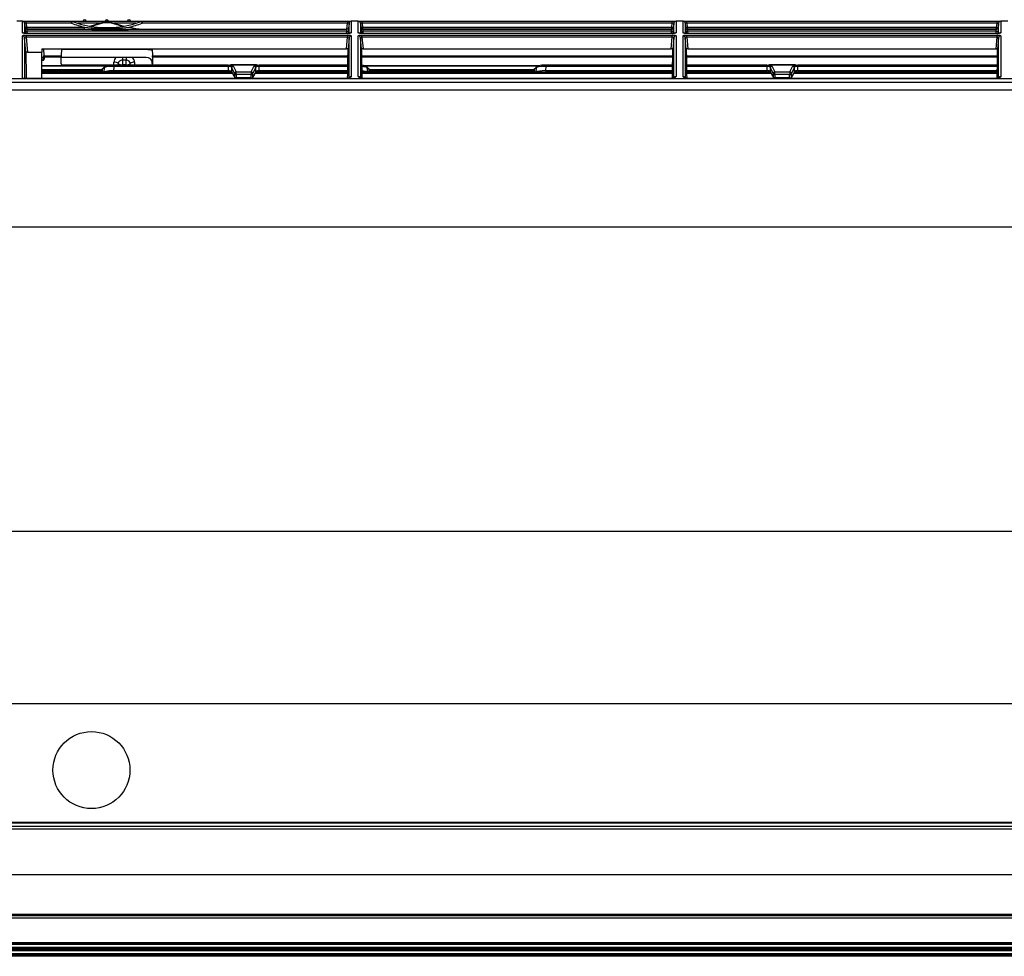
# Model space of a CAD drawing. Units: millimetres. Extents: x 60 to 1050, y -642 to -346.
# Drawn here: x 505 to 816, y -642 to -346 of the extents above; entities that cross this region are included whole.
import ezdxf

# ---------------------------------------------------------------- set-up
doc = ezdxf.new("R2010")
doc.units = ezdxf.units.MM

msp = doc.modelspace()

# ---------------------------------------------------------------- linework, layer by layer
at = {"linetype": 'Continuous'}
for p, q in [((506.05, -346.9), (504.33, -346.9)), ((506.05, -346.9), (507.24, -346.9)), ((506.05, -350.54), (506.05, -346.9)), ((506.74, -347.53), (507.02, -350.74)), ((506.74, -347.53), (506.74, -350.64)), ((507.24, -346.9), (521.56, -346.9)), ((507.24, -347.53), (507.24, -346.9)), ((521.56, -347.53), (507.24, -347.53)), ((507.24, -347.53), (507.35, -348.76)), ((521.56, -346.9), (543.81, -346.9)), ((521.56, -347.53), (521.56, -346.9)), ((530.44, -347.53), (523.57, -347.53)), ((527.44, -348.45), (531.46, -347.22)), ((531.61, -347.34), (527.78, -348.51)), ((531.46, -347.22), (531.48, -347.22)), ((531.61, -347.2), (533.85, -347.2)), ((531.62, -347.2), (531.61, -347.2)), ((531.61, -347.34), (531.61, -347.2)), ((533.85, -347.34), (531.61, -347.34)), ((533.83, -347.2), (531.62, -347.2)), ((533.85, -347.2), (533.83, -347.2)), ((533.85, -347.34), (533.85, -347.2)), ((537.73, -348.49), (533.85, -347.34)), ((533.98, -347.22), (533.99, -347.22)), ((533.99, -347.22), (538.07, -348.43)), ((541.81, -347.53), (535.05, -347.53)), ((543.81, -346.9), (608.64, -346.9)), ((543.81, -346.9), (543.81, -347.53)), ((608.64, -347.53), (543.81, -347.53)), ((608.47, -349.38), (608.64, -347.53)), ((608.64, -346.9), (609.83, -346.9)), ((608.64, -346.9), (608.64, -347.53)), ((609.13, -347.53), (608.85, -350.74)), ((609.13, -350.65), (609.13, -347.53)), ((612.05, -346.9), (609.83, -346.9)), ((609.83, -346.9), (609.83, -350.54)), ((612.05, -346.9), (613.24, -346.9)), ((612.05, -350.54), (612.05, -346.9)), ((612.75, -347.53), (613.03, -350.74)), ((612.75, -347.53), (612.75, -350.65)), ((613.24, -346.9), (711.14, -346.9)), ((613.24, -347.53), (613.24, -346.9)), ((711.14, -347.53), (613.24, -347.53)), ((613.24, -347.53), (613.35, -348.76)), ((711.03, -348.76), (711.14, -347.53)), ((711.14, -346.9), (712.33, -346.9)), ((711.14, -347.53), (711.14, -346.9)), ((711.64, -347.53), (711.36, -350.74)), ((711.63, -350.65), (711.64, -347.53)), ((714.55, -346.9), (712.33, -346.9)), ((712.33, -346.9), (712.33, -350.54)), ((714.55, -346.9), (715.75, -346.9)), ((714.55, -350.54), (714.55, -346.9)), ((715.25, -347.53), (715.53, -350.74)), ((715.25, -347.53), (715.25, -350.65)), ((715.75, -346.9), (813.64, -346.9)), ((715.75, -347.53), (715.75, -346.9)), ((813.64, -347.53), (715.75, -347.53)), ((715.75, -347.53), (715.85, -348.76)), ((813.53, -348.76), (813.64, -347.53)), ((813.64, -346.9), (814.84, -346.9)), ((813.64, -347.53), (813.64, -346.9)), ((814.14, -347.53), (813.86, -350.74)), ((814.14, -350.65), (814.14, -347.53)), ((814.84, -346.9), (814.83, -350.54)), ((817.05, -346.9), (814.84, -346.9)), ((506.85, -348.76), (506.85, -348.76)), ((507.26, -350.75), (507.26, -350.74)), ((608.62, -350.74), (507.26, -350.74)), ((608.62, -350.75), (507.26, -350.75)), ((507.35, -348.76), (507.35, -348.76)), ((507.35, -348.76), (525.69, -348.76)), ((608.42, -350.05), (507.46, -350.05)), ((507.46, -350.05), (507.52, -350.74)), ((525.69, -349.4), (507.55, -349.4)), ((507.55, -349.4), (507.55, -349.41)), ((507.55, -349.41), (608.33, -349.41)), ((525.69, -349.4), (525.69, -348.76)), ((544.03, -349.39), (608.33, -349.39)), ((608.33, -349.41), (608.33, -349.39)), ((608.35, -350.74), (608.42, -350.05)), ((608.62, -350.74), (608.62, -350.75)), ((612.85, -348.76), (612.85, -348.76)), ((613.26, -350.74), (613.26, -350.75)), ((711.12, -350.74), (613.26, -350.74)), ((711.12, -350.75), (613.26, -350.75)), ((613.35, -348.76), (613.35, -348.76)), ((613.35, -348.76), (711.03, -348.76)), ((710.92, -350.05), (613.46, -350.05)), ((613.46, -350.05), (613.52, -350.74)), ((710.83, -349.4), (613.55, -349.4)), ((613.55, -349.4), (613.55, -349.41)), ((613.55, -349.41), (710.83, -349.41)), ((710.83, -349.41), (710.83, -349.4)), ((710.86, -350.74), (710.92, -350.05)), ((711.03, -348.76), (711.03, -348.76)), ((711.12, -350.74), (711.12, -350.75)), ((711.53, -348.76), (711.53, -348.76)), ((715.35, -348.76), (715.36, -348.76)), ((715.76, -350.74), (715.76, -350.75)), ((813.62, -350.74), (715.76, -350.74)), ((813.62, -350.75), (715.76, -350.75)), ((715.85, -348.76), (715.85, -348.76)), ((715.85, -348.76), (813.53, -348.76)), ((813.42, -350.05), (715.97, -350.05)), ((715.97, -350.05), (716.03, -350.74)), ((813.33, -349.4), (716.05, -349.4)), ((716.05, -349.4), (716.05, -349.41)), ((716.05, -349.41), (813.33, -349.41)), ((813.33, -349.41), (813.33, -349.4)), ((813.36, -350.74), (813.42, -350.05)), ((813.53, -348.76), (813.53, -348.76)), ((813.62, -350.74), (813.62, -350.75)), ((814.03, -348.76), (814.03, -348.76)), ((507.14, -356.75), (506.74, -352.11)), ((506.74, -352.11), (506.75, -364.93)), ((507.22, -351.25), (608.65, -351.25)), ((507.22, -351.25), (507.22, -351.88)), ((608.65, -351.88), (507.22, -351.88)), ((507.22, -351.88), (507.63, -356.64)), ((608.33, -355.6), (608.65, -351.88)), ((608.65, -351.25), (608.65, -351.88)), ((609.13, -352.11), (608.82, -355.71)), ((609.13, -364.9), (609.13, -352.11)), ((609.83, -351.48), (609.83, -364.31)), ((612.05, -364.31), (612.05, -351.48)), ((613.06, -355.71), (612.75, -352.11)), ((612.75, -352.11), (612.75, -364.9)), ((613.22, -351.25), (711.16, -351.25)), ((613.22, -351.88), (613.22, -351.25)), ((711.16, -351.88), (613.22, -351.88)), ((613.22, -351.88), (613.54, -355.6)), ((710.84, -355.6), (711.16, -351.88)), ((711.16, -351.88), (711.16, -351.25)), ((711.63, -352.11), (711.33, -355.71)), ((711.63, -364.9), (711.63, -352.11)), ((712.33, -351.48), (712.33, -364.31)), ((714.55, -364.31), (714.55, -351.48)), ((715.56, -355.71), (715.25, -352.11)), ((715.25, -352.11), (715.25, -364.9)), ((715.73, -351.25), (813.66, -351.25)), ((715.73, -351.88), (715.73, -351.25)), ((813.66, -351.88), (715.73, -351.88)), ((715.73, -351.88), (716.05, -355.6)), ((813.34, -355.6), (813.66, -351.88)), ((813.66, -351.88), (813.66, -351.25)), ((814.14, -352.11), (813.83, -355.71)), ((814.13, -364.9), (814.14, -352.11)), ((814.83, -351.48), (814.83, -364.31)), ((507.63, -356.64), (512.19, -356.64)), ((512.19, -355.6), (608.33, -355.6)), ((512.19, -355.6), (512.19, -356.64)), ((512.69, -355.83), (512.19, -355.83)), ((512.19, -364.94), (512.19, -356.64)), ((512.67, -355.6), (512.84, -357.81)), ((518.41, -355.6), (518.25, -357.81)), ((545.14, -355.83), (518.4, -355.83)), ((545.14, -355.6), (545.14, -355.83)), ((546.96, -355.6), (547.13, -357.81)), ((613.54, -355.6), (710.84, -355.6)), ((716.05, -355.6), (813.34, -355.6)), ((512.86, -358.29), (512.19, -358.29)), ((512.59, -358.29), (512.59, -359.17)), ((512.62, -359.17), (512.59, -359.17)), ((512.84, -357.81), (518.25, -357.81)), ((512.86, -358.24), (512.86, -358.85)), ((518.22, -358.24), (512.86, -358.24)), ((518.22, -358.24), (518.22, -360.3)), ((545.14, -358.29), (518.22, -358.29)), ((534.93, -360.68), (534.93, -359.78)), ((536.3, -360.23), (536.3, -360.69)), ((537.59, -358.29), (537.59, -359.17)), ((537.59, -359.17), (537.59, -360.64)), ((538.79, -359.17), (537.59, -359.17)), ((538.79, -358.29), (538.79, -359.17)), ((538.79, -360.64), (538.79, -359.17)), ((540.07, -360.69), (540.07, -360.23)), ((541.44, -359.78), (541.44, -360.68)), ((547.04, -360.26), (547.04, -359.85)), ((547.15, -360.26), (547.04, -360.26)), ((547.13, -357.81), (608.8, -357.81)), ((547.15, -358.24), (547.15, -360.3)), ((608.79, -358.24), (547.15, -358.24)), ((613.08, -357.81), (711.3, -357.81)), ((711.29, -358.24), (613.08, -358.24)), ((715.58, -357.81), (813.8, -357.81)), ((813.8, -358.24), (715.59, -358.24)), ((532.75, -360.91), (512.19, -360.91)), ((532.39, -361.06), (512.19, -361.06)), ((530.64, -362.23), (512.19, -362.23)), ((530.75, -362.49), (512.19, -362.49)), ((572.14, -362.93), (512.19, -362.93)), ((512.19, -363.29), (572.34, -363.29)), ((518.57, -360.68), (534.93, -360.68)), ((533.23, -360.8), (519.22, -360.8)), ((530.69, -362.22), (530.65, -362.23)), ((530.75, -362.93), (530.75, -362.49)), ((531.23, -362.16), (531.22, -362.15)), ((531.92, -361.49), (531.23, -362.16)), ((531.24, -362.29), (531.24, -362.93)), ((532.05, -361.2), (531.36, -361.88)), ((531.8, -362.93), (531.92, -361.49)), ((571.43, -362.52), (533.47, -362.52)), ((570.71, -360.69), (534.42, -360.69)), ((534.92, -361.19), (534.8, -362.51)), ((534.8, -362.51), (571.09, -362.51)), ((571.09, -361.19), (534.92, -361.19)), ((534.93, -360.69), (534.93, -360.68)), ((537.59, -360.64), (537.59, -360.69)), ((538.79, -360.64), (537.59, -360.64)), ((538.79, -360.69), (538.79, -360.64)), ((541.44, -360.68), (546.8, -360.68)), ((541.44, -360.68), (541.44, -360.69)), ((571.09, -362.51), (571.09, -361.19)), ((571.91, -361.19), (571.09, -361.19)), ((572.03, -360.63), (571.85, -360.64)), ((571.91, -361.19), (571.88, -361.15)), ((579.71, -360.63), (572.04, -360.63)), ((572.06, -361.43), (572.06, -362.8)), ((573, -363.24), (572.06, -361.43)), ((572.06, -362.8), (573.08, -364.58)), ((579.48, -360.73), (572.26, -360.73)), ((572.26, -360.73), (572.3, -360.76)), ((572.53, -361), (573.47, -362.81)), ((573.47, -362.81), (578.27, -362.81)), ((578.27, -362.81), (579.21, -361)), ((579.68, -362.8), (578.66, -364.58)), ((579.68, -361.43), (578.74, -363.24)), ((579.4, -363.29), (608.71, -363.29)), ((579.44, -360.76), (579.48, -360.73)), ((608.71, -362.93), (579.6, -362.93)), ((579.68, -362.8), (579.68, -361.43)), ((579.86, -361.15), (579.83, -361.19)), ((580.65, -361.19), (579.83, -361.19)), ((608.72, -362.52), (580.34, -362.52)), ((608.74, -361.19), (580.65, -361.19)), ((580.65, -361.19), (580.65, -362.51)), ((580.65, -362.51), (608.72, -362.51)), ((608.75, -360.69), (581.03, -360.69)), ((711.21, -362.93), (613.17, -362.93)), ((613.17, -363.29), (711.21, -363.29)), ((669.12, -360.91), (613.96, -360.91)), ((668.77, -361.06), (614.31, -361.06)), ((615.35, -361.88), (614.66, -361.2)), ((614.78, -361.49), (614.91, -362.93)), ((615.47, -362.16), (614.78, -361.49)), ((615.46, -362.93), (615.47, -362.29)), ((615.49, -362.15), (615.47, -362.16)), ((615.96, -362.49), (615.95, -362.93)), ((667.12, -362.49), (615.96, -362.49)), ((667.01, -362.23), (616.07, -362.23)), ((667.06, -362.22), (667.02, -362.23)), ((667.12, -362.93), (667.12, -362.49)), ((667.6, -362.16), (667.59, -362.15)), ((668.29, -361.49), (667.6, -362.16)), ((667.61, -362.29), (667.62, -362.93)), ((668.42, -361.2), (667.73, -361.88)), ((668.17, -362.93), (668.29, -361.49)), ((711.26, -360.69), (670.79, -360.69)), ((671.29, -361.19), (671.17, -362.46)), ((671.17, -362.46), (711.22, -362.46)), ((711.25, -361.19), (671.29, -361.19)), ((740.71, -360.69), (715.63, -360.69)), ((741.1, -361.19), (715.63, -361.19)), ((715.66, -362.46), (741.1, -362.46)), ((742.14, -362.93), (715.67, -362.93)), ((715.68, -363.29), (742.35, -363.29)), ((741.1, -362.46), (741.1, -361.19)), ((741.91, -361.19), (741.1, -361.19)), ((742.04, -360.63), (741.86, -360.64)), ((741.91, -361.19), (741.88, -361.15)), ((749.71, -360.63), (742.04, -360.63)), ((742.07, -361.43), (742.07, -362.8)), ((743.01, -363.24), (742.07, -361.43)), ((742.07, -362.8), (743.08, -364.58)), ((749.48, -360.73), (742.26, -360.73)), ((742.26, -360.73), (742.3, -360.76)), ((742.53, -361), (743.47, -362.81)), ((743.47, -362.81), (748.28, -362.81)), ((748.28, -362.81), (749.22, -361)), ((749.68, -362.8), (748.67, -364.58)), ((749.68, -361.43), (748.74, -363.24)), ((749.4, -363.29), (813.71, -363.29)), ((749.45, -360.76), (749.48, -360.73)), ((813.72, -362.93), (749.61, -362.93)), ((749.68, -362.8), (749.68, -361.43)), ((749.86, -361.15), (749.84, -361.19)), ((750.65, -361.19), (749.84, -361.19)), ((813.75, -361.19), (750.65, -361.19)), ((750.65, -361.19), (750.65, -362.46)), ((750.65, -362.46), (813.73, -362.46)), ((813.76, -360.69), (751.03, -360.69)), ((1038.02, -365.03), (72.35, -365.03)), ((1038.02, -365.04), (72.35, -365.04)), ((72.89, -366.12), (1037.49, -366.12)), ((608.07, -364.99), (506.05, -364.99)), ((608.07, -364.94), (506.3, -364.94)), ((512.19, -364.92), (608.32, -364.92)), ((573.08, -364.58), (573.08, -363.71)), ((573.08, -363.71), (573.54, -363.71)), ((578.2, -363.71), (573.54, -363.71)), ((573.54, -363.71), (573.54, -364.74)), ((574.87, -364.74), (573.54, -364.74)), ((576.61, -364.74), (574.87, -364.74)), ((576.58, -364.94), (576.61, -364.74)), ((578.2, -364.74), (576.61, -364.74)), ((578.2, -364.74), (578.2, -363.71)), ((578.2, -363.71), (578.66, -363.71)), ((578.66, -363.71), (578.66, -364.58)), ((608.07, -364.99), (608.07, -364.94)), ((613.5, -364.92), (710.82, -364.92)), ((613.81, -364.94), (613.81, -364.99)), ((710.58, -364.94), (613.81, -364.94)), ((710.58, -364.99), (613.81, -364.99)), ((710.58, -364.94), (710.58, -364.99)), ((716, -364.92), (813.32, -364.92)), ((716.31, -364.94), (716.31, -364.99)), ((813.08, -364.94), (716.31, -364.94)), ((813.08, -364.99), (716.31, -364.99)), ((743.08, -364.58), (743.08, -363.71)), ((743.08, -363.71), (743.55, -363.71)), ((748.2, -363.71), (743.55, -363.71)), ((743.55, -363.71), (743.55, -364.74)), ((744.87, -364.74), (743.55, -364.74)), ((746.62, -364.74), (744.87, -364.74)), ((746.59, -364.94), (746.62, -364.74)), ((748.2, -364.74), (746.62, -364.74)), ((748.2, -364.74), (748.2, -363.71)), ((748.2, -363.71), (748.67, -363.71)), ((748.67, -363.71), (748.67, -364.58)), ((813.08, -364.94), (813.08, -364.99)), ((1037.49, -368.58), (72.89, -368.58)), ((1044.9, -411.9), (65.47, -411.9)), ((1044.93, -507.9), (65.45, -507.9)), ((1044.99, -562.23), (65.39, -562.23)), ((65.37, -599.6), (1045.01, -599.6)), ((65.37, -599.78), (1045.01, -599.78)), ((105.75, -599.81), (903.43, -599.81)), ((903.43, -599.83), (105.75, -599.83)), ((896.71, -600.95), (114.17, -600.95)), ((896.7, -601.83), (114.18, -601.83)), ((898.2, -616.24), (112.68, -616.24)), ((112.67, -629), (898.21, -629)), ((898.2, -628.7), (112.68, -628.7)), ((896.7, -629.89), (114.18, -629.89)), ((106.76, -639.63), (901.71, -639.63)), ((901.73, -640.13), (106.76, -640.13)), ((106.86, -639), (899.72, -639)), ((899.72, -639.49), (106.86, -639.49)), ((899.72, -638.16), (106.9, -638.16)), ((112.67, -637.8), (898.21, -637.8)), ((898.2, -637.67), (112.68, -637.67)), ((998.69, -641.9), (63.84, -641.9)), ((106.68, -640.99), (998.61, -640.99)), ((998.61, -641.49), (106.68, -641.49))]:
    msp.add_line(p, q, dxfattribs=at)
msp.add_circle((527.84, -583.15), 12.15, dxfattribs=at)
for centre, radius, start, end in [((506.05, -347.6), 0.7, 5, 90), ((521.56, -347.6), 0.7, 69.6198, 90), ((532.69, -317.58), 31.95, 249.6198, 257.3543), ((532.69, -317.64), 31.25, 249.6198, 264.6035), ((525.69, -346.9), 0.5, 0, 180), ((531.61, -347.7), 0.5, 89.9857, 106.9656), ((532.69, -346.9), 0.5, 0, 180), ((533.85, -347.7), 0.5, 73.501, 90.0147), ((532.69, -317.64), 31.25, 275.3965, 290.3802), ((539.69, -346.9), 0.5, 0, 180), ((532.69, -317.58), 31.95, 282.6457, 290.3802), ((543.81, -347.6), 0.7, 90, 110.3802), ((609.83, -347.6), 0.7, 90, 175), ((612.05, -347.6), 0.7, 5, 90), ((712.33, -347.6), 0.7, 90, 175), ((714.55, -347.6), 0.7, 5, 90), ((814.84, -347.6), 0.7, 90, 175), ((508.55, -349.87), 1.1, 155.1784, 189.2379), ((532.82, -283.82), 65.33, 263.7373, 267.275), ((534.74, 67.08), 416.57, 268.7562, 271.2785), ((532.69, 1427.68), 1776.76, 269.9041, 270.0959), ((532.69, -317.64), 31.25, 264.6035, 275.3965), ((532.56, -283.83), 65.32, 272.7248, 276.2629), ((546.35, -318.2), 31.28, 257.6836, 265.7392), ((608.33, -348.71), 0.7, 269.9986, 354.999), ((608.33, -348.69), 0.699, 270, 281.9355), ((607.36, -349.87), 1.07, 350.3266, 25.2571), ((608.33, -348.69), 0.698, 281.773, 354.8359), ((608.69, -348.3), 2.44, 268.2076, 274.4218), ((614.55, -349.87), 1.1, 155.1784, 189.2379), ((710.83, -348.71), 0.7, 269.9986, 354.999), ((709.86, -349.87), 1.07, 350.3266, 25.2571), ((711.19, -348.3), 2.44, 268.2076, 274.4218), ((717.05, -349.87), 1.1, 155.1784, 189.2379), ((813.33, -348.71), 0.7, 269.9986, 354.999), ((812.36, -349.87), 1.07, 350.3266, 25.2571), ((813.7, -348.3), 2.44, 268.2076, 274.4218), ((1434.75, -345.83), 927.68, 180.67426, 181.17672), ((-349.26, -344.87), 958.15, 358.80651, 359.35189), ((1535.51, -345.55), 922.51, 180.63079, 181.20045), ((-246.76, -344.87), 958.15, 358.80651, 359.35189), ((1638.02, -345.55), 922.51, 180.63079, 181.20045), ((-144.26, -344.87), 958.15, 358.80651, 359.35189), ((534.28, -381.28), 18.78, 88.4083, 92.4742), ((534.17, -365.87), 4.74, 80.9668, 88.7525), ((570.88, -350.8), 9.9, 268.5925, 275.965), ((571.22, -364.51), 2.01, 73.362, 93.6219), ((571.68, -361.32), 0.261, 40.8048, 98.8237), ((579.79, -361.31), 0.684, 76.0539, 96.9473), ((580.86, -350.8), 9.9, 264.035, 271.4075), ((580.06, -361.33), 0.261, 81.2151, 139.1564), ((580.52, -364.51), 2.01, 86.3703, 106.6458), ((670.54, -365.87), 4.74, 80.9668, 88.7525), ((740.89, -350.8), 9.9, 268.5925, 275.965), ((741.69, -361.32), 0.261, 40.8048, 98.8237), ((749.8, -361.31), 0.684, 76.0539, 96.9473), ((750.86, -350.8), 9.9, 264.035, 271.4075), ((750.06, -361.33), 0.261, 81.2151, 139.1564)]:
    msp.add_arc(centre, radius, start, end, dxfattribs=at)
for centre, major_axis, ratio, start_param, end_param in [((507.25, -347.6), (0.507, -0.062), 0.116354, 1.603169, 3.166369), ((521.56, -347.6), (-0.244, -0.656), 0.030454, 3.141593, 4.630598), ((531.61, -347.7), (0.146, -0.478), 0.294544, 2.338635, 3.141593), ((531.62, -347.7), (-0.478, -0.146), 0.999553, 4.416159, 4.712389), ((533.84, -347.7), (-0.48, 0.142), 0.999528, 4.712389, 5.000479), ((533.85, -347.7), (-0.142, -0.479), 0.28733, 3.141593, 3.942181), ((543.81, -347.6), (-0.244, 0.656), 0.030454, 4.79418, 6.283185), ((608.63, -347.6), (-0.507, -0.062), 0.116354, 3.116816, 4.680016), ((613.25, -347.6), (0.507, -0.062), 0.116354, 1.603169, 3.166369), ((711.13, -347.6), (-0.507, -0.062), 0.116354, 3.116816, 4.680016), ((715.75, -347.6), (0.507, -0.062), 0.116354, 1.603169, 3.166369), ((813.63, -347.6), (-0.507, -0.062), 0.116354, 3.116816, 4.680016), ((506.05, -351.23), (0.7, 0), 0.985404, 1.007939, 1.570567), ((507.35, -348.71), (-0.498, -0.044), 0.086827, 0, 1.5632), ((507.35, -348.72), (-0.498, -0.048), 0.086758, 0.000077, 1.562428), ((507.55, -348.7), (0.52, -0.47), 0.997502, 3.971089, 5.445892), ((507.55, -348.71), (0.697, 0.061), 0.999962, 3.141592, 4.625125), ((507.46, -350), (0.498, 0.044), 0.086827, 3.141593, 4.704793), ((507.55, -348.7), (0.002, -0.7), 0.28592, 4.798879, 6.273682), ((529.68, -349.45), (-0.066, -0.697), 0.008228, 3.141593, 4.139138), ((535.69, -349.45), (-0.066, 0.697), 0.008228, 5.28564, 6.283185), ((608.42, -350), (0.498, -0.044), 0.086827, 4.719985, 6.283185), ((609.83, -351.23), (-0.7, 0), 0.985404, 4.712618, 5.276478), ((612.05, -351.23), (0.7, 0), 0.985404, 1.005517, 1.570567), ((613.35, -348.71), (-0.498, -0.044), 0.086827, 0, 1.5632), ((613.35, -348.72), (-0.498, -0.048), 0.086758, 0.000077, 1.562428), ((613.55, -348.7), (-0.52, 0.47), 0.997502, 0.829496, 2.3043), ((613.55, -348.71), (0.697, 0.061), 0.999962, 3.141593, 4.625125), ((613.46, -350), (0.498, 0.044), 0.086827, 3.141593, 4.704793), ((613.55, -348.7), (0.002, -0.7), 0.28592, 4.798879, 6.273682), ((710.83, -348.7), (-0.002, -0.7), 0.28592, 0.009504, 1.484307), ((710.83, -348.7), (0.52, 0.47), 0.997502, 3.978886, 5.453689), ((710.92, -350), (0.498, -0.044), 0.086827, 4.719985, 6.283185), ((711.03, -348.71), (-0.498, 0.044), 0.086827, 1.578393, 3.141593), ((711.03, -348.72), (0.498, -0.048), 0.086758, 4.720757, 6.283109), ((712.33, -351.23), (-0.7, 0), 0.985404, 4.712618, 5.276478), ((714.55, -351.23), (0.7, 0), 0.985404, 1.005517, 1.570567), ((715.85, -348.71), (-0.498, -0.044), 0.086827, 0, 1.5632), ((715.85, -348.72), (-0.498, -0.048), 0.086758, 0.000077, 1.562428), ((716.05, -348.7), (-0.52, 0.47), 0.997502, 0.829496, 2.3043), ((716.05, -348.71), (0.697, 0.061), 0.999962, 3.141593, 4.625125), ((715.97, -350), (0.498, 0.044), 0.086827, 3.141593, 4.704793), ((716.05, -348.7), (0.002, -0.7), 0.28592, 4.798879, 6.273682), ((813.33, -348.7), (-0.002, -0.7), 0.28592, 0.009504, 1.484307), ((813.33, -348.7), (0.52, 0.47), 0.997502, 3.978886, 5.453689), ((813.42, -350), (0.498, -0.044), 0.086827, 4.719985, 6.283185), ((813.53, -348.71), (-0.498, 0.044), 0.086827, 1.578393, 3.141593), ((813.53, -348.72), (0.498, -0.048), 0.086758, 4.720757, 6.283109), ((814.83, -351.23), (-0.7, 0), 0.985404, 4.712618, 5.276478), ((506.05, -352.17), (0.7, 0), 0.981642, 0.088666, 1.570568), ((609.83, -352.17), (-0.7, 0), 0.981642, 4.712617, 6.19452), ((612.05, -352.17), (0.7, 0), 0.981642, 0.088666, 1.570568), ((712.33, -352.17), (-0.7, 0), 0.981642, 4.712617, 6.19452), ((714.55, -352.17), (0.7, 0), 0.981642, 0.088666, 1.570568), ((814.83, -352.17), (-0.7, 0), 0.981642, 4.712617, 6.19452), ((545.14, -359.85), (4.9, 0), 0.819152, 1.180642, 1.570796), ((511.86, -358.85), (-1, 0), 0.498772, 1.90884, 3.143103), ((512.59, -360.23), (1.28, 0), 0.819152, 1.570796, 1.8874), ((512.82, -357.81), (0.038, -0.5), 0.043494, 0.520297, 1.567495), ((518.27, -357.81), (-0.038, -0.5), 0.043494, 4.715691, 5.762888), ((519.23, -360.3), (1, 0), 0.498772, 3.140082, 4.706317), ((537.59, -359.78), (-2.66, 0), 0.819152, 5.527612, 6.283185), ((534.93, -360.7), (-1.6, 0), 0.573577, 3.683919, 4.712389), ((537.59, -360.23), (1.28, 0), 0.819152, 1.570796, 3.141593), ((537.59, -359.78), (-1.5, 0), 0.573576, 0.542326, 1.570796), ((538.79, -360.23), (1.28, 0), 0.819152, 0, 1.570796), ((538.79, -359.78), (-1.5, 0), 0.573576, 1.570796, 2.599267), ((541.44, -360.7), (1.6, 0), 0.573577, 1.570796, 2.599267), ((538.79, -359.78), (-2.66, 0), 0.819152, 3.141593, 3.897166), ((545.14, -359.85), (1.9, 0), 0.819152, 0, 1.570796), ((546.15, -360.3), (-1, 0), 0.498772, 2.272914, 3.143103), ((547.11, -357.81), (0.038, -0.5), 0.043494, 0.520297, 1.567495), ((530.55, -362.73), (-0.101, -0.499), 0.345507, 2.147467, 3.323925), ((530.75, -362.25), (0.5, 0.005), 0.485275, 4.707311, 6.08108), ((531.44, -362.41), (0.298, -0.337), 0.47303, 3.144012, 3.704109), ((531.65, -362.22), (0.251, -0.374), 0.946168, 3.212432, 3.994894), ((531.68, -362.2), (0.314, -0.322), 0.964591, 3.141593, 3.869684), ((531.04, -362.78), (0.092, 1), 0.177534, -1.0478, -0.887847), ((534.75, -363.03), (-3.01, -0.01), 0.189919, 5.152836, 6.089244), ((534.88, -361.61), (-3.01, 0.03), 0.161806, 4.91604, 6.094205), ((532.36, -361.53), (0.314, -0.322), 0.964591, 3.141593, 3.869684), ((532.36, -361.53), (0.314, -0.322), 0.964591, 2.351643, 3.141593), ((534.88, -361.17), (-2.56, -0.01), 0.189919, 4.911079, 6.089244), ((534.37, -361.14), (0.019, -0.45), 0.212792, 2.948659, 4.684538), ((570.71, -361.19), (0, -0.5), 0.765562, 1.570787, 3.330048), ((571.91, -361.12), (0.06, -0.476), 0.545738, 3.141469, 4.541422), ((571.09, -362.91), (1, 0), 0.448163, 0.249855, 0.793504), ((571.91, -361.12), (0.06, -0.476), 0.545738, 2.91611, 3.141469), ((572.26, -361.16), (-0.257, -0.405), 0.737207, 3.85298, 5.137369), ((572.3, -361.19), (-0.273, -0.395), 0.756181, 3.881396, 5.193411), ((571.09, -361.61), (1, 0), 0.727484, 0.249855, 0.61886), ((572.53, -361.43), (-0.426, -0.221), 0.874794, 4.286087, 5.74759), ((571.09, -361.18), (1.48, 0), 0.491544, 0.249855, 0.61886), ((573.47, -363.24), (-0.426, -0.221), 0.874794, 4.286087, 5.74759), ((572.94, -363.71), (0, -0.52), 0.255187, 1.570792, 2.684731), ((573.41, -363.71), (0, 1), 0.132697, 4.712385, 5.826324), ((578.33, -363.71), (0, -1), 0.132697, 3.598454, 4.712393), ((578.27, -363.24), (-0.426, 0.221), 0.874794, 3.677188, 5.138691), ((578.79, -363.71), (0, 0.52), 0.255187, 0.456861, 1.570801), ((580.65, -361.18), (-1.48, 0), 0.491544, 5.664326, 6.03333), ((579.21, -361.43), (-0.426, 0.221), 0.874794, 3.677188, 5.138691), ((579.44, -361.19), (-0.273, 0.395), 0.756181, 4.231367, 5.543382), ((579.48, -361.16), (-0.257, 0.405), 0.737207, 4.287409, 5.571798), ((580.65, -361.61), (-1, 0), 0.727484, 5.664326, 6.03333), ((580.65, -362.91), (-1, 0), 0.448163, 5.489681, 6.03333), ((579.83, -361.12), (-0.06, -0.476), 0.545738, 1.741764, 3.140531), ((581.03, -361.19), (0, -0.5), 0.765562, 2.953137, 4.712398), ((611.83, -361.61), (3.01, 0.03), 0.161806, 0.18898, 1.113282), ((611.96, -363.03), (3.01, -0.01), 0.189919, 0.193941, 1.13035), ((611.83, -361.17), (2.56, -0.01), 0.189919, 0.193941, 0.980036), ((614.34, -361.53), (-0.314, -0.322), 0.964591, 3.141593, 3.931543), ((614.34, -361.53), (-0.314, -0.322), 0.964591, 2.413501, 3.141593), ((615.05, -362.22), (-0.251, -0.374), 0.946168, 2.288292, 3.070753), ((615.03, -362.2), (-0.314, -0.322), 0.964591, 3.121062, 3.141593), ((615.03, -362.2), (-0.314, -0.322), 0.964591, 2.413501, 3.121062), ((615.67, -362.78), (-0.092, 1), 0.177534, 0.887847, 1.0478), ((615.96, -362.25), (0.5, -0.005), 0.485275, 3.343698, 4.717467), ((615.26, -362.41), (-0.298, -0.337), 0.47303, 2.579076, 3.133638), ((616.16, -362.73), (0.101, -0.499), 0.345507, 3.093594, 4.135718), ((666.92, -362.73), (-0.101, -0.499), 0.345507, 2.147467, 3.323925), ((667.12, -362.25), (0.5, 0.005), 0.485275, 4.707311, 6.08108), ((667.81, -362.41), (0.298, -0.337), 0.47303, 3.144012, 3.704109), ((668.02, -362.22), (0.251, -0.374), 0.946168, 3.212432, 3.994894), ((668.05, -362.2), (0.314, -0.322), 0.964591, 3.141593, 3.869684), ((667.41, -362.78), (0.092, 1), 0.177534, -1.0478, -0.887847), ((671.12, -363.03), (3.01, 0.01), 0.189919, 1.553281, 2.947651), ((671.25, -361.61), (-3.01, 0.03), 0.161806, 4.91604, 6.094205), ((668.74, -361.53), (0.314, -0.322), 0.964591, 3.141593, 3.869684), ((668.74, -361.53), (0.314, -0.322), 0.964591, 2.351643, 3.141593), ((671.25, -361.17), (-2.56, -0.01), 0.189919, 4.911079, 6.089244), ((670.74, -361.14), (0.019, -0.45), 0.212792, 2.948659, 4.684538), ((740.71, -361.19), (0, -0.5), 0.765562, 1.570787, 3.330048), ((741.1, -362.91), (1, 0), 0.448163, 0.249855, 1.570796), ((741.91, -361.12), (0.06, -0.476), 0.545738, 3.141469, 4.541422), ((741.91, -361.12), (0.06, -0.476), 0.545738, 2.91611, 3.141469), ((742.26, -361.16), (-0.257, -0.405), 0.737207, 3.85298, 5.137369), ((742.3, -361.19), (-0.273, -0.395), 0.756181, 3.881396, 5.193411), ((741.1, -361.61), (1, 0), 0.727484, 0.249855, 0.61886), ((742.53, -361.43), (-0.426, -0.221), 0.874794, 4.286087, 5.74759), ((741.1, -361.18), (1.48, 0), 0.491544, 0.249855, 0.61886), ((743.47, -363.24), (-0.426, -0.221), 0.874794, 4.286087, 5.74759), ((742.95, -363.71), (0, -0.52), 0.255187, 1.570792, 2.684731), ((743.41, -363.71), (0, 1), 0.132697, 4.712385, 5.826324), ((748.33, -363.71), (0, -1), 0.132697, 3.598454, 4.712393), ((748.28, -363.24), (-0.426, 0.221), 0.874794, 3.677188, 5.138691), ((748.8, -363.71), (0, 0.52), 0.255187, 0.456861, 1.570801), ((750.65, -361.18), (-1.48, 0), 0.491544, 5.664326, 6.03333), ((749.22, -361.43), (-0.426, 0.221), 0.874794, 3.677188, 5.138691), ((749.45, -361.19), (-0.273, 0.395), 0.756181, 4.231367, 5.543382), ((749.48, -361.16), (-0.257, 0.405), 0.737207, 4.287409, 5.571798), ((750.65, -361.61), (-1, 0), 0.727484, 5.664326, 6.03333), ((750.65, -362.91), (-1, 0), 0.448163, 4.712389, 6.03333), ((749.83, -361.12), (-0.06, -0.476), 0.545738, 1.741764, 3.140531), ((751.03, -361.19), (0, -0.5), 0.765562, 2.953137, 4.712398), ((573.54, -364.53), (-0.48, 0), 0.448163, 0.249855, 1.570796), ((578.2, -364.53), (0.48, 0), 0.448163, 4.712389, 6.03333), ((609.83, -364.96), (-0.7, 0), 0.930333, 4.71263, 5.874952), ((612.05, -364.96), (0.7, 0), 0.930333, 0.411245, 1.570555), ((712.33, -364.96), (-0.7, 0), 0.930333, 4.71263, 5.899721), ((714.55, -364.96), (0.7, 0), 0.930333, 0.411245, 1.570555), ((743.55, -364.53), (-0.48, 0), 0.448163, 0.249855, 1.570796), ((748.2, -364.53), (0.48, 0), 0.448163, 4.712389, 6.03333), ((814.83, -364.96), (-0.7, 0), 0.930333, 4.71263, 5.899721)]:
    msp.add_ellipse(centre, major_axis=major_axis, ratio=ratio, start_param=start_param, end_param=end_param, dxfattribs=at)
for points, knots in [([(507.26, -350.75), (507.1, -350.75), (506.94, -350.75), (506.65, -350.73), (506.51, -350.71), (506.29, -350.67), (506.2, -350.65), (506.08, -350.6), (506.05, -350.57), (506.05, -350.54)], [0, 0, 0, 0, 0.25, 0.25, 0.5, 0.5, 0.75, 0.75, 1, 1, 1, 1]), ([(507.19, -350.74), (507.12, -350.74), (506.95, -350.74), (506.69, -350.72), (506.5, -350.69), (506.42, -350.67), (506.4, -350.66), (506.4, -350.66)], [0, 0, 0, 0, 0.0892287, 0.2717018, 0.4112668, 0.5088631, 0.5645134, 0.5645134, 0.5645134, 0.5645134]), ([(609.83, -350.54), (609.83, -350.57), (609.8, -350.6), (609.68, -350.65), (609.59, -350.67), (609.36, -350.71), (609.23, -350.73), (608.94, -350.75), (608.78, -350.75), (608.62, -350.75)], [0, 0, 0, 0, 0.25, 0.25, 0.5, 0.5, 0.75, 0.75, 1, 1, 1, 1]), ([(609.47, -350.66), (609.47, -350.66), (609.46, -350.67), (609.4, -350.68), (609.26, -350.71), (609.07, -350.73), (608.94, -350.73), (608.88, -350.74)], [0.4870564, 0.4870564, 0.4870564, 0.4870564, 0.5460146, 0.6311438, 0.7536946, 0.9097349, 1, 1, 1, 1]), ([(613.26, -350.75), (613.1, -350.75), (612.94, -350.75), (612.65, -350.73), (612.52, -350.71), (612.29, -350.67), (612.2, -350.65), (612.08, -350.6), (612.05, -350.57), (612.05, -350.54)], [0, 0, 0, 0, 0.25, 0.25, 0.5, 0.5, 0.75, 0.75, 1, 1, 1, 1]), ([(613.19, -350.74), (613.13, -350.74), (612.96, -350.74), (612.7, -350.72), (612.5, -350.69), (612.42, -350.67), (612.4, -350.66), (612.4, -350.66)], [0, 0, 0, 0, 0.0892287, 0.2717018, 0.4112668, 0.5088631, 0.5645134, 0.5645134, 0.5645134, 0.5645134]), ([(712.33, -350.54), (712.33, -350.57), (712.3, -350.6), (712.18, -350.65), (712.09, -350.67), (711.86, -350.71), (711.73, -350.73), (711.44, -350.75), (711.28, -350.75), (711.12, -350.75)], [0, 0, 0, 0, 0.25, 0.25, 0.5, 0.5, 0.75, 0.75, 1, 1, 1, 1]), ([(711.98, -350.66), (711.98, -350.66), (711.96, -350.67), (711.9, -350.68), (711.76, -350.71), (711.58, -350.73), (711.44, -350.73), (711.38, -350.74)], [0.4870564, 0.4870564, 0.4870564, 0.4870564, 0.5460146, 0.6311438, 0.7536946, 0.9097349, 1, 1, 1, 1]), ([(715.76, -350.75), (715.6, -350.75), (715.45, -350.75), (715.15, -350.73), (715.02, -350.71), (714.79, -350.67), (714.7, -350.65), (714.58, -350.6), (714.55, -350.57), (714.55, -350.54)], [0, 0, 0, 0, 0.25, 0.25, 0.5, 0.5, 0.75, 0.75, 1, 1, 1, 1]), ([(715.7, -350.74), (715.63, -350.74), (715.46, -350.74), (715.2, -350.72), (715, -350.69), (714.92, -350.67), (714.91, -350.66), (714.91, -350.66)], [0, 0, 0, 0, 0.0892287, 0.2717018, 0.4112668, 0.5088631, 0.5645134, 0.5645134, 0.5645134, 0.5645134]), ([(814.83, -350.54), (814.83, -350.57), (814.8, -350.6), (814.68, -350.65), (814.59, -350.67), (814.37, -350.71), (814.23, -350.73), (813.94, -350.75), (813.78, -350.75), (813.62, -350.75)], [0, 0, 0, 0, 0.25, 0.25, 0.5, 0.5, 0.75, 0.75, 1, 1, 1, 1]), ([(814.48, -350.66), (814.48, -350.66), (814.47, -350.67), (814.4, -350.68), (814.27, -350.71), (814.08, -350.73), (813.94, -350.73), (813.89, -350.74)], [0.4870564, 0.4870564, 0.4870564, 0.4870564, 0.5460146, 0.6311438, 0.7536946, 0.9097349, 1, 1, 1, 1]), ([(506.05, -351.48), (506.05, -351.45), (506.07, -351.42), (506.19, -351.37), (506.27, -351.34), (506.49, -351.3), (506.62, -351.28), (506.91, -351.26), (507.06, -351.25), (507.22, -351.25)], [0, 0, 0, 0, 0.25, 0.25, 0.5, 0.5, 0.75, 0.75, 1, 1, 1, 1]), ([(506.05, -364.99), (506.05, -363.5), (506.05, -362.1), (506.05, -359.49), (506.05, -358.27), (506.05, -356.02), (506.05, -354.98), (506.05, -353.09), (506.05, -352.24), (506.05, -351.48)], [0, 0, 0, 0, 0.25, 0.25, 0.5, 0.5, 0.75, 0.75, 1, 1, 1, 1]), ([(507.22, -351.88), (507.15, -351.87), (507.08, -351.87), (506.96, -351.89), (506.9, -351.91), (506.82, -351.95), (506.79, -351.98), (506.75, -352.04), (506.74, -352.08), (506.74, -352.11)], [0, 0, 0, 0, 0.25, 0.25, 0.5, 0.5, 0.75, 0.75, 1, 1, 1, 1]), ([(608.65, -351.25), (608.81, -351.25), (608.97, -351.26), (609.26, -351.28), (609.39, -351.3), (609.6, -351.34), (609.69, -351.37), (609.8, -351.42), (609.83, -351.45), (609.83, -351.48)], [0, 0, 0, 0, 0.25, 0.25, 0.5, 0.5, 0.75, 0.75, 1, 1, 1, 1]), ([(609.13, -352.11), (609.13, -352.08), (609.13, -352.04), (609.09, -351.98), (609.06, -351.95), (608.97, -351.91), (608.92, -351.89), (608.79, -351.87), (608.72, -351.87), (608.65, -351.88)], [0, 0, 0, 0, 0.25, 0.25, 0.5, 0.5, 0.75, 0.75, 1, 1, 1, 1]), ([(612.05, -351.48), (612.05, -351.45), (612.08, -351.42), (612.19, -351.37), (612.28, -351.34), (612.49, -351.3), (612.62, -351.28), (612.91, -351.26), (613.07, -351.25), (613.22, -351.25)], [0, 0, 0, 0, 0.25, 0.25, 0.5, 0.5, 0.75, 0.75, 1, 1, 1, 1]), ([(613.22, -351.88), (613.15, -351.87), (613.08, -351.87), (612.96, -351.89), (612.91, -351.91), (612.82, -351.95), (612.79, -351.98), (612.75, -352.04), (612.74, -352.08), (612.75, -352.11)], [0, 0, 0, 0, 0.25, 0.25, 0.5, 0.5, 0.75, 0.75, 1, 1, 1, 1]), ([(711.16, -351.25), (711.31, -351.25), (711.47, -351.26), (711.76, -351.28), (711.89, -351.3), (712.1, -351.34), (712.19, -351.37), (712.3, -351.42), (712.33, -351.45), (712.33, -351.48)], [0, 0, 0, 0, 0.25, 0.25, 0.5, 0.5, 0.75, 0.75, 1, 1, 1, 1]), ([(711.63, -352.11), (711.64, -352.08), (711.63, -352.04), (711.59, -351.98), (711.56, -351.95), (711.48, -351.91), (711.42, -351.89), (711.29, -351.87), (711.22, -351.87), (711.16, -351.88)], [0, 0, 0, 0, 0.25, 0.25, 0.5, 0.5, 0.75, 0.75, 1, 1, 1, 1]), ([(714.55, -351.48), (714.55, -351.45), (714.58, -351.42), (714.69, -351.37), (714.78, -351.34), (714.99, -351.3), (715.13, -351.28), (715.41, -351.26), (715.57, -351.25), (715.73, -351.25)], [0, 0, 0, 0, 0.25, 0.25, 0.5, 0.5, 0.75, 0.75, 1, 1, 1, 1]), ([(715.73, -351.88), (715.66, -351.87), (715.59, -351.87), (715.46, -351.89), (715.41, -351.91), (715.32, -351.95), (715.29, -351.98), (715.25, -352.04), (715.25, -352.08), (715.25, -352.11)], [0, 0, 0, 0, 0.25, 0.25, 0.5, 0.5, 0.75, 0.75, 1, 1, 1, 1]), ([(813.66, -351.25), (813.82, -351.25), (813.97, -351.26), (814.26, -351.28), (814.39, -351.3), (814.61, -351.34), (814.69, -351.37), (814.81, -351.42), (814.83, -351.45), (814.83, -351.48)], [0, 0, 0, 0, 0.25, 0.25, 0.5, 0.5, 0.75, 0.75, 1, 1, 1, 1]), ([(814.14, -352.11), (814.14, -352.08), (814.13, -352.04), (814.09, -351.98), (814.06, -351.95), (813.98, -351.91), (813.92, -351.89), (813.8, -351.87), (813.73, -351.87), (813.66, -351.88)], [0, 0, 0, 0, 0.25, 0.25, 0.5, 0.5, 0.75, 0.75, 1, 1, 1, 1]), ([(507.63, -356.64), (507.5, -356.64), (507.37, -356.66), (507.19, -356.7), (507.14, -356.72), (507.14, -356.75)], [0, 0, 0, 0, 0.5, 0.5, 1, 1, 1, 1]), ([(608.82, -355.71), (608.82, -355.68), (608.77, -355.65), (608.59, -355.61), (608.47, -355.6), (608.33, -355.6)], [0, 0, 0, 0, 0.5, 0.5, 1, 1, 1, 1]), ([(613.54, -355.6), (613.41, -355.6), (613.28, -355.61), (613.1, -355.65), (613.06, -355.68), (613.06, -355.71)], [0, 0, 0, 0, 0.5, 0.5, 1, 1, 1, 1]), ([(711.33, -355.71), (711.33, -355.68), (711.28, -355.65), (711.1, -355.61), (710.97, -355.6), (710.84, -355.6)], [0, 0, 0, 0, 0.5, 0.5, 1, 1, 1, 1]), ([(716.05, -355.6), (715.91, -355.6), (715.79, -355.61), (715.61, -355.65), (715.56, -355.68), (715.56, -355.71)], [0, 0, 0, 0, 0.5, 0.5, 1, 1, 1, 1]), ([(813.83, -355.71), (813.83, -355.68), (813.78, -355.65), (813.6, -355.61), (813.47, -355.6), (813.34, -355.6)], [0, 0, 0, 0, 0.5, 0.5, 1, 1, 1, 1]), ([(531.14, -362.07), (531.12, -362.09), (531.07, -362.13), (530.92, -362.2), (530.77, -362.22), (530.7, -362.23), (530.69, -362.23)], [0, 0, 0, 0, 0.21773, 0.559769, 0.949712, 1, 1, 1, 1]), ([(531.11, -362.2), (531.08, -362.23), (531.04, -362.25), (530.96, -362.27), (530.93, -362.27), (530.86, -362.27), (530.82, -362.26), (530.77, -362.24), (530.75, -362.23), (530.71, -362.23), (530.7, -362.23), (530.69, -362.23)], [0, 0, 0, 0, 0.125, 0.125, 0.25, 0.25, 0.375, 0.375, 0.5, 0.5, 0.5678432, 0.5678432, 0.5678432, 0.5678432]), ([(531.22, -362.15), (531.21, -362.14), (531.2, -362.14), (531.16, -362.16), (531.14, -362.18), (531.11, -362.2)], [0, 0, 0, 0, 0.5, 0.5, 1, 1, 1, 1]), ([(531.4, -361.84), (531.38, -361.86), (531.34, -361.89), (531.26, -361.96), (531.21, -362.03), (531.15, -362.07), (531.15, -362.07)], [0, 0, 0, 0, 0.167621, 0.436196, 0.989338, 1, 1, 1, 1]), ([(534.42, -360.69), (534.48, -360.69), (534.55, -360.73), (534.72, -360.9), (534.82, -361.05), (534.92, -361.19)], [0.1012641, 0.1012641, 0.1012641, 0.1012641, 0.5, 0.5, 1, 1, 1, 1]), ([(571.64, -361.07), (571.59, -361.07), (571.54, -361.08), (571.44, -361.08), (571.38, -361.08), (571.27, -361.05), (571.22, -361.03), (571.13, -360.96), (571.1, -360.92), (571, -360.8), (570.93, -360.75), (570.79, -360.69), (570.71, -360.68), (570.64, -360.7)], [0, 0, 0, 0, 0.125, 0.125, 0.25, 0.25, 0.375, 0.375, 0.5, 0.5, 0.75, 0.75, 1, 1, 1, 1]), ([(572.04, -360.63), (572.06, -360.63), (572.09, -360.63), (572.17, -360.65), (572.22, -360.68), (572.26, -360.73)], [0.2974379, 0.2974379, 0.2974379, 0.2974379, 0.5, 0.5, 1, 1, 1, 1]), ([(579.48, -360.73), (579.52, -360.68), (579.57, -360.65), (579.65, -360.63), (579.68, -360.63), (579.71, -360.63)], [0, 0, 0, 0, 0.5, 0.5, 0.70654, 0.70654, 0.70654, 0.70654]), ([(581.1, -360.7), (581.03, -360.68), (580.95, -360.69), (580.81, -360.75), (580.74, -360.8), (580.64, -360.92), (580.61, -360.96), (580.52, -361.03), (580.47, -361.05), (580.36, -361.08), (580.3, -361.08), (580.2, -361.08), (580.15, -361.07), (580.1, -361.07)], [0, 0, 0, 0, 0.25, 0.25, 0.5, 0.5, 0.625, 0.625, 0.75, 0.75, 0.875, 0.875, 1, 1, 1, 1]), ([(615.59, -362.1), (615.56, -362.07), (615.47, -361.99), (615.41, -361.92), (615.34, -361.87), (615.33, -361.86)], [0, 0, 0, 0, 0.2712681, 0.8802684, 0.9186139, 0.9186139, 0.9186139, 0.9186139]), ([(615.6, -362.2), (615.57, -362.18), (615.55, -362.16), (615.51, -362.14), (615.5, -362.14), (615.49, -362.15)], [0, 0, 0, 0, 0.5, 0.5, 1, 1, 1, 1]), ([(616.02, -362.23), (616.01, -362.23), (615.93, -362.22), (615.78, -362.2), (615.63, -362.13), (615.58, -362.09), (615.57, -362.07)], [0, 0, 0, 0, 0.036733, 0.486828, 0.801286, 1, 1, 1, 1]), ([(616.02, -362.23), (616.01, -362.23), (616, -362.23), (615.96, -362.23), (615.94, -362.24), (615.88, -362.26), (615.85, -362.27), (615.78, -362.27), (615.74, -362.27), (615.67, -362.25), (615.63, -362.23), (615.6, -362.2)], [0.4325559, 0.4325559, 0.4325559, 0.4325559, 0.5, 0.5, 0.625, 0.625, 0.75, 0.75, 0.875, 0.875, 1, 1, 1, 1]), ([(667.51, -362.07), (667.49, -362.09), (667.44, -362.13), (667.29, -362.2), (667.14, -362.22), (667.07, -362.23), (667.06, -362.23)], [0, 0, 0, 0, 0.21773, 0.559769, 0.949712, 1, 1, 1, 1]), ([(667.48, -362.2), (667.45, -362.23), (667.41, -362.25), (667.33, -362.27), (667.3, -362.27), (667.23, -362.27), (667.19, -362.26), (667.14, -362.24), (667.12, -362.23), (667.08, -362.23), (667.07, -362.23), (667.06, -362.23)], [0, 0, 0, 0, 0.125, 0.125, 0.25, 0.25, 0.375, 0.375, 0.5, 0.5, 0.5678432, 0.5678432, 0.5678432, 0.5678432]), ([(667.59, -362.15), (667.58, -362.14), (667.57, -362.14), (667.53, -362.16), (667.51, -362.18), (667.48, -362.2)], [0, 0, 0, 0, 0.5, 0.5, 1, 1, 1, 1]), ([(667.77, -361.84), (667.75, -361.86), (667.71, -361.89), (667.63, -361.96), (667.58, -362.03), (667.52, -362.07), (667.52, -362.07)], [0, 0, 0, 0, 0.167621, 0.436196, 0.989338, 1, 1, 1, 1]), ([(670.79, -360.69), (670.85, -360.69), (670.92, -360.73), (671.09, -360.9), (671.19, -361.05), (671.29, -361.19)], [0.1012641, 0.1012641, 0.1012641, 0.1012641, 0.5, 0.5, 1, 1, 1, 1]), ([(741.65, -361.07), (741.6, -361.07), (741.55, -361.08), (741.44, -361.08), (741.39, -361.08), (741.28, -361.05), (741.22, -361.03), (741.14, -360.96), (741.1, -360.92), (741, -360.8), (740.94, -360.75), (740.79, -360.69), (740.72, -360.68), (740.64, -360.7)], [0, 0, 0, 0, 0.125, 0.125, 0.25, 0.25, 0.375, 0.375, 0.5, 0.5, 0.75, 0.75, 1, 1, 1, 1]), ([(742.04, -360.63), (742.07, -360.63), (742.09, -360.63), (742.17, -360.65), (742.22, -360.68), (742.26, -360.73)], [0.2974379, 0.2974379, 0.2974379, 0.2974379, 0.5, 0.5, 1, 1, 1, 1]), ([(749.48, -360.73), (749.53, -360.68), (749.58, -360.65), (749.66, -360.63), (749.68, -360.63), (749.71, -360.63)], [0, 0, 0, 0, 0.5, 0.5, 0.70654, 0.70654, 0.70654, 0.70654]), ([(751.11, -360.7), (751.03, -360.68), (750.96, -360.69), (750.81, -360.75), (750.74, -360.8), (750.64, -360.92), (750.61, -360.96), (750.52, -361.03), (750.47, -361.05), (750.36, -361.08), (750.31, -361.08), (750.2, -361.08), (750.15, -361.07), (750.1, -361.07)], [0, 0, 0, 0, 0.25, 0.25, 0.5, 0.5, 0.625, 0.625, 0.75, 0.75, 0.875, 0.875, 1, 1, 1, 1]), ([(609.83, -364.31), (609.83, -364.4), (609.78, -364.48), (609.61, -364.64), (609.48, -364.72), (609.24, -364.81), (609.15, -364.84), (608.96, -364.89), (608.86, -364.92), (608.54, -364.97), (608.31, -364.99), (608.07, -364.99)], [0, 0, 0, 0, 0.25, 0.25, 0.5, 0.5, 0.625, 0.625, 0.75, 0.75, 1, 1, 1, 1]), ([(609.22, -364.7), (609.22, -364.7), (609.2, -364.72), (609.09, -364.78), (608.85, -364.86), (608.49, -364.92), (608.23, -364.93), (608.07, -364.94)], [0.2803138, 0.2803138, 0.2803138, 0.2803138, 0.372733, 0.4952745, 0.6442287, 0.8194966, 1, 1, 1, 1]), ([(613.81, -364.99), (613.57, -364.99), (613.34, -364.97), (612.91, -364.9), (612.71, -364.85), (612.4, -364.72), (612.27, -364.64), (612.1, -364.48), (612.05, -364.4), (612.05, -364.31)], [0, 0, 0, 0, 0.25, 0.25, 0.5, 0.5, 0.75, 0.75, 1, 1, 1, 1]), ([(613.81, -364.93), (613.71, -364.93), (613.48, -364.93), (613.12, -364.88), (612.83, -364.8), (612.68, -364.72), (612.66, -364.7), (612.66, -364.7)], [0, 0, 0, 0, 0.1149414, 0.3021617, 0.4718117, 0.6129058, 0.7219346, 0.7219346, 0.7219346, 0.7219346]), ([(712.33, -364.31), (712.33, -364.4), (712.28, -364.48), (712.11, -364.64), (711.98, -364.72), (711.74, -364.81), (711.66, -364.84), (711.47, -364.89), (711.36, -364.92), (711.04, -364.97), (710.81, -364.99), (710.58, -364.99)], [0, 0, 0, 0, 0.25, 0.25, 0.5, 0.5, 0.625, 0.625, 0.75, 0.75, 1, 1, 1, 1]), ([(711.72, -364.7), (711.72, -364.7), (711.7, -364.72), (711.59, -364.78), (711.36, -364.86), (711, -364.92), (710.73, -364.93), (710.58, -364.94)], [0.2804123, 0.2804123, 0.2804123, 0.2804123, 0.3728638, 0.4954484, 0.6444549, 0.8197843, 1, 1, 1, 1]), ([(716.31, -364.99), (716.07, -364.99), (715.84, -364.97), (715.41, -364.9), (715.22, -364.85), (714.9, -364.72), (714.77, -364.64), (714.6, -364.48), (714.55, -364.4), (714.55, -364.31)], [0, 0, 0, 0, 0.25, 0.25, 0.5, 0.5, 0.75, 0.75, 1, 1, 1, 1]), ([(716.31, -364.93), (716.21, -364.93), (715.98, -364.93), (715.62, -364.88), (715.34, -364.8), (715.19, -364.72), (715.16, -364.7), (715.16, -364.7)], [0, 0, 0, 0, 0.1149414, 0.3021617, 0.4718117, 0.6129058, 0.7219346, 0.7219346, 0.7219346, 0.7219346]), ([(814.83, -364.31), (814.83, -364.4), (814.79, -364.48), (814.61, -364.64), (814.49, -364.72), (814.25, -364.81), (814.16, -364.84), (813.97, -364.89), (813.87, -364.92), (813.55, -364.97), (813.31, -364.99), (813.08, -364.99)], [0, 0, 0, 0, 0.25, 0.25, 0.5, 0.5, 0.625, 0.625, 0.75, 0.75, 1, 1, 1, 1]), ([(814.22, -364.7), (814.22, -364.7), (814.2, -364.72), (814.09, -364.78), (813.86, -364.86), (813.5, -364.92), (813.23, -364.93), (813.08, -364.94)], [0.2804123, 0.2804123, 0.2804123, 0.2804123, 0.3728638, 0.4954484, 0.6444549, 0.8197843, 1, 1, 1, 1])]:
    msp.add_open_spline(points, degree=3, knots=knots, dxfattribs=at)
msp.add_open_spline([(506.31, -364.94), (506.22, -364.94), (506.14, -364.96), (506.05, -364.99)], degree=3, dxfattribs=at)

doc.saveas('drawing.dxf')
